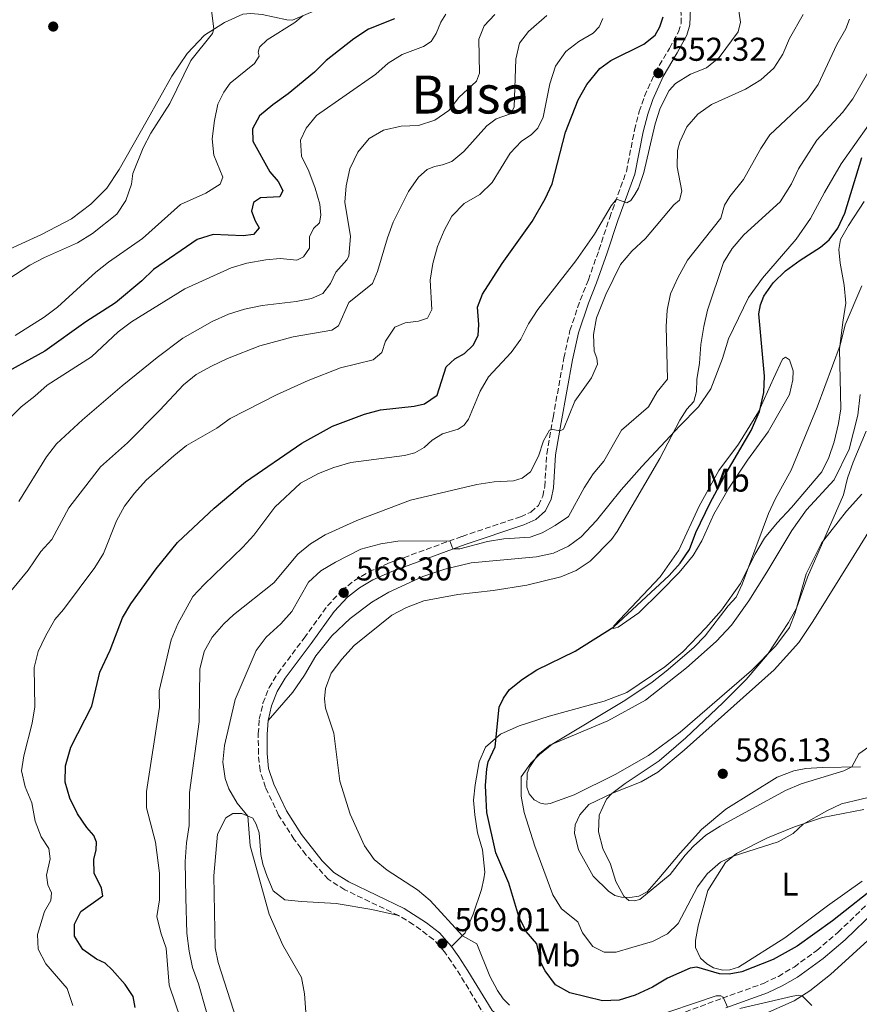
# Model space of a CAD drawing. Units: metres. Extents: x 618114 to 621578, y 4703988 to 4706359.
# Drawn here: x 619682 to 619937, y 4705366 to 4705665 of the extents above; entities that cross this region are included whole.
import ezdxf
from ezdxf.enums import TextEntityAlignment as Align

# ---------------------------------------------------------------- set-up
doc = ezdxf.new("R2010")
doc.units = ezdxf.units.M
doc.header["$MEASUREMENT"] = 0
doc.linetypes.add('DGN Style 3', pattern=[2.435890702152634, 1.739921930109024, -0.6959687720436097])
for name, color, linetype, lineweight in [('Camino', 7, 'DGN Style 3', 0), ('Cota de punto acotado terreno', 7, 'Continuous', 0), ('Curva de nivel directora', 30, 'Continuous', 30), ('Curva de nivel intermedia', 30, 'Continuous', 0), ('Etiqueta de uso rústico', 92, 'Continuous', 0), ('Fuente-manantial-naciente', 7, 'Continuous', 0), ('Línea de cambio de uso (parcela vista)', 92, 'Continuous', 0), ('Margen derecho', 7, 'Continuous', 0), ('Punto acotado terreno (símbolo)', 7, 'Continuous', 0), ('Texto de Área (paraje) menor', 7, 'Continuous', 0)]:
    doc.layers.add(name, color=color, linetype=linetype, lineweight=lineweight)
doc.styles.add('Style-Arial', font='arial.ttf')

# ---------------------------------------------------------------- blocks, each defined once
blk = doc.blocks.new('5PATER')
at = {"layer": 'Fuente-manantial-naciente', "linetype": 'Continuous', "lineweight": 0}
h = blk.add_hatch(color=51, dxfattribs=at)
edge = h.paths.add_edge_path()
edge.add_ellipse((0, 0), major_axis=(-0.1095731443231308, -0.1110710700762829), ratio=0.9994222409660317, start_angle=0, end_angle=360)

msp = doc.modelspace()

# ---------------------------------------------------------------- linework, layer by layer
at = {"layer": 'Camino', "color": 7, "linetype": 'DGN Style 3', "lineweight": 0}
for points in [[(619797.2299999995, 4705392.880000002, 568.8399999999966), (619780.8700000002, 4705400.730000002, 568.6499999999943), (619775.8799999991, 4705403.890000001, 568.6499999999943), (619769.0799999974, 4705411.330000001, 568.6499999999943), (619765.519999999, 4705415.990000002, 568.4199999999984), (619760.8099999973, 4705423.37, 567.7200000000012), (619756.8399999997, 4705431.750000002, 567.1600000000036), (619755.159999999, 4705436.92, 566.8699999999953), (619754.6700000018, 4705441.900000001, 566.6999999999972), (619754.6299999993, 4705447.980000001, 566.8200000000071), (619754.9499999988, 4705452.410000001, 567.050000000003), (619756.0599999975, 4705457.270000001, 567.3999999999943), (619757.9200000016, 4705462.040000001, 567.5800000000017), (619760.539999999, 4705466.350000001, 567.7400000000052), (619768.5199999987, 4705477.040000001, 567.7599999999948), (619775.6499999989, 4705486.82, 568.3000000000029), (619779.8900000012, 4705491.410000001, 568.3000000000029), (619783.8099999973, 4705494.5, 568.1199999999955), (619788.1599999992, 4705497.119999999, 567.779999999999), (619794.1600000006, 4705499.770000001, 567.2299999999959), (619816.5199999991, 4705507.92, 564.550000000003), (619834.2100000005, 4705513.87, 562.5899999999966), (619837.350000001, 4705515.28, 562.0599999999978), (619839.6499999987, 4705517.320000002, 562.0599999999978), (619840.9999999988, 4705520.07, 561.6999999999971), (619841.5500000009, 4705522.990000002, 561.1699999999984), (619842.1799999991, 4705532.960000001, 560.7100000000065), (619844.07, 4705543.990000002, 559.6900000000023), (619847.3599999979, 4705561.970000002, 558.8500000000058), (619849.2100000009, 4705570.350000001, 558.4900000000054), (619852.3299999967, 4705579.590000001, 558.320000000007), (619854.8099999977, 4705585.74, 557.9600000000066), (619857.9999999995, 4705594.770000001, 556.529999999999), (619861.2699999998, 4705604.609999999, 555.6399999999995), (619866.339999999, 4705618.640000002, 554.0399999999937), (619868.8099999989, 4705631.17, 554.0399999999937), (619870.2500000006, 4705636.760000001, 553.6799999999931), (619871.850000001, 4705641.45, 552.979999999996), (619875.0799999987, 4705648.630000002, 552.320000000007), (619879.4200000016, 4705655.949999999, 551.3600000000006), (619882.190000001, 4705660.949999999, 551.1900000000024), (619882.940000002, 4705663.470000001, 551.0099999999948), (619882.8700000005, 4705669.550000001, 551.0099999999948)], [(619861.0500000007, 4705353.740000002, 567.3600000000006), (619870.6200000016, 4705357.369999999, 568.1600000000036), (619884.2099999993, 4705363.630000004, 569.1999999999972), (619895.4600000012, 4705367.850000001, 569.9400000000024), (619907.9400000002, 4705372.290000002, 571.5399999999936), (619912.4499999986, 4705374.450000001, 571.5200000000041), (619917.2299999996, 4705377.28, 572.0800000000017), (619924.0799999982, 4705382.300000001, 572.6399999999994), (619930.6000000006, 4705387.83, 572.9700000000013), (619939.5599999991, 4705396.440000001, 574.3999999999943)], [(619823.589999999, 4705362.24, 568.6900000000023), (619815.9800000006, 4705374.660000001, 569.1900000000024), (619813.2800000003, 4705378.86, 569.1100000000006), (619811.149999998, 4705381.869999999, 569.0099999999949), (619807.8299999987, 4705385.62, 569.0099999999949), (619801.6700000009, 4705390.180000001, 569.0099999999949), (619797.2299999995, 4705392.880000002, 568.8399999999966)]]:
    msp.add_polyline3d(points, dxfattribs=at)
at = {"layer": 'Curva de nivel directora', "color": 30, "linetype": 'Continuous', "lineweight": 30, "flags": 128}
for points, elevation in [([(619717.2500000002, 4705364.960000004), (619716.6800000003, 4705368.290000001), (619714.1999999993, 4705371.949999999), (619710.339999999, 4705376.470000002), (619708.1399999997, 4705378.430000001), (619705.5599999981, 4705379.689999999), (619701.4000000006, 4705382.590000001), (619698.8500000002, 4705386.59), (619698.8599999992, 4705390.230000001), (619700.7799999992, 4705394.150000001), (619707.4899999992, 4705398.840000001), (619707.1099999992, 4705401.160000001), (619704.8600000006, 4705405.710000002), (619704.74, 4705409.940000001), (619705.4100000005, 4705412.86), (619705.5099999988, 4705415.12), (619704.7199999999, 4705417.140000001), (619702.5899999997, 4705419.619999999), (619699.76, 4705423.740000002), (619697.4600000001, 4705428.480000001), (619696.0000000005, 4705433.33), (619696.11, 4705438.33), (619697.7699999984, 4705443.930000002), (619704.0899999995, 4705456.390000001), (619706.5799999996, 4705466.75), (619709.7299999989, 4705473.42), (619713.4100000003, 4705483.180000001), (619715.9800000007, 4705487.470000001), (619723.5999999982, 4705498.100000001), (619730.1499999994, 4705506.020000001), (619741.2099999991, 4705516.470000002), (619750.7199999999, 4705524.470000002), (619767.8700000005, 4705536.230000001), (619777.1299999985, 4705541.289999999), (619786.8699999994, 4705544.970000001), (619791.6999999997, 4705546.310000001), (619801.9799999993, 4705547.390000002), (619805.1100000008, 4705548.12), (619808.8799999993, 4705550.740000002), (619811.6399999997, 4705559.32), (619814.2699999983, 4705561.79), (619817.25, 4705563.410000001), (619819.8499999995, 4705565.940000001), (619821.3699999994, 4705568.800000002), (619821.5199999993, 4705572.190000001), (619821.1399999993, 4705577.430000001), (619822.6700000004, 4705581.359999999), (619828.6299999993, 4705590.65), (619837.6999999997, 4705603.430000001), (619841.7399999986, 4705610.300000003), (619843.7900000005, 4705614.86), (619847.8399999985, 4705630.560000002), (619851.75, 4705640.29), (619854.3099999994, 4705644.970000003), (619858.27, 4705649.800000001), (619861.5899999993, 4705652.220000001), (619871.6199999986, 4705657.220000002), (619875.0400000006, 4705659.900000001), (619876.5099999991, 4705662.480000001), (619877.5399999997, 4705665.460000002)], 550.0000000000001), ([(619795.9399999998, 4705664.890000002), (619788.0599999985, 4705661.800000001), (619783.5999999995, 4705658.83), (619775.2300000008, 4705652.25), (619771.6999999993, 4705648.720000001), (619763.7099999986, 4705642.109999999), (619759.0199999991, 4705638.859999999), (619754.9899999991, 4705635.52), (619752.9299999982, 4705631.57), (619753.0199999998, 4705627.800000002), (619758.0999999982, 4705618.500000001), (619760.7000000001, 4705615.58), (619762.05, 4705612.870000001), (619761.1499999993, 4705610.920000002), (619755.3199999998, 4705610.630000001), (619753.1600000006, 4705609.230000001), (619752.5700000006, 4705606.540000001), (619753.6599999992, 4705603.65), (619754.9499999988, 4705601.460000004), (619753.1699999997, 4705599.460000002), (619750.0099999991, 4705599.03), (619740.9400000009, 4705599.439999999), (619736.1399999998, 4705598.010000002), (619722.8899999997, 4705588.9), (619719.2999999999, 4705585.420000001), (619711.289999999, 4705578.740000002), (619702.3099999981, 4705573.02), (619689.8699999994, 4705564.11), (619674.6900000002, 4705555.76)], 525.0000000000001), ([(619943.7900000003, 4705403.050000002), (619928.9100000008, 4705391.320000002), (619918.1500000006, 4705383.640000002), (619910.9099999985, 4705379.560000001), (619901.38, 4705375.800000001), (619897.4900000008, 4705375.080000001), (619894.6099999996, 4705375.220000002), (619887.7499999999, 4705377.210000001), (619885.7299999993, 4705376.920000001), (619878.789999999, 4705373.930000001), (619874.2599999984, 4705371.140000001), (619869.0300000003, 4705368.74), (619864.1100000006, 4705367.24), (619859.1100000005, 4705366.990000002), (619849.1699999984, 4705369.490000002), (619844.7800000008, 4705371.869999999), (619841.6499999993, 4705376.12), (619840.4899999992, 4705378.42), (619839.1500000004, 4705384.320000002), (619835.9200000005, 4705388.060000001), (619833.73, 4705392.560000001), (619830.6900000002, 4705402.760000002), (619826.7599999985, 4705411.960000002), (619824.0000000002, 4705424.120000001), (619823.77, 4705428.190000001), (619823.6000000001, 4705432.380000002), (619823.9499999988, 4705437.359999999), (619824.3499999989, 4705439.539999999), (619826.5499999984, 4705444.040000001), (619827.7799999999, 4705456.07), (619829.0299999994, 4705458.800000002), (619830.9000000004, 4705461.490000002), (619834.7800000005, 4705464.640000001), (619839.1999999996, 4705467.380000001), (619850.78, 4705473.12), (619862.4999999991, 4705480.470000002), (619879.339999999, 4705496), (619882.6499999993, 4705499.830000001), (619885.4499999998, 4705503.970000001), (619887.4399999992, 4705509.100000001), (619891.8, 4705518.100000001), (619896.6100000001, 4705527.109999999), (619904.23, 4705540.039999999), (619906.76, 4705545.830000001), (619908.0099999995, 4705551.53), (619908.1999999996, 4705556.530000002), (619906.4800000007, 4705575.369999999), (619906.9900000002, 4705578.109999999), (619908.0099999995, 4705580.76), (619910.9199999997, 4705584.819999999), (619914.619999999, 4705588.410000001), (619919.029999999, 4705591.730000001), (619925.2000000003, 4705595.590000001), (619927.9099999993, 4705597.900000001), (619930.4699999986, 4705601.430000001), (619932.619999999, 4705605.960000002), (619937.7899999989, 4705622.800000002)], 575.0000000000001)]:
    msp.add_lwpolyline(points, dxfattribs=dict(at, elevation=elevation))
at = {"layer": 'Curva de nivel intermedia', "color": 30, "linetype": 'Continuous', "lineweight": 0, "flags": 128}
for points, elevation in [([(619739.6600000003, 4705673.970000001), (619741.1199999999, 4705661.88), (619740.7100000007, 4705660.410000001), (619734.1600000015, 4705652.259999999), (619727.7900000013, 4705639.239999999), (619722.0400000003, 4705630.180000001), (619719.670000001, 4705625.779999999), (619716.5799999997, 4705617.989999999), (619716.2100000009, 4705614.719999999), (619714.4299999995, 4705609.769999999), (619711.6700000013, 4705605.600000001), (619704.350000001, 4705599.830000001), (619699.8100000013, 4705596.909999999), (619689.7500000009, 4705592.539999999), (619685.3400000008, 4705590.189999999), (619676.6300000004, 4705584.52)], 515.0000000000001), ([(619899.5000000002, 4705673.529999999), (619900.9300000007, 4705663.899999999), (619900.2800000003, 4705660.960000001), (619894.5200000004, 4705653.199999998), (619890.66, 4705650.009999998), (619885.8299999998, 4705648.07), (619881.1900000018, 4705645.25), (619879.320000001, 4705643.2), (619876.5800000007, 4705637.779999999), (619875.0200000005, 4705633.03), (619871.6000000007, 4705618.239999999), (619870.0000000002, 4705613.49), (619868.9200000007, 4705611.659999999), (619867.6500000011, 4705609.75), (619866.4700000009, 4705609.109999998), (619863.3000000014, 4705610.24), (619861.6800000009, 4705608.179999999), (619856.690000002, 4705599.619999998), (619851.0199999991, 4705591.46), (619839.4400000009, 4705576.689999999), (619836.6, 4705572.369999999), (619834.3400000002, 4705567.710000001), (619831.4200000011, 4705563.649999999), (619824.5200000011, 4705556.289999999), (619821.9999999999, 4705551.98), (619818.41, 4705543.459999999), (619817.1400000005, 4705541.649999999), (619815.3099999998, 4705540.470000001), (619810.54, 4705539), (619807.4300000009, 4705537.13), (619804.99, 4705534.829999999), (619802.1300000013, 4705533.210000001), (619798.9599999995, 4705532.409999998), (619782.7700000001, 4705530.27), (619777.5599999999, 4705528.83), (619772.9100000008, 4705527), (619767.4200000011, 4705524.029999999), (619759.7000000008, 4705516.730000001), (619753.2800000014, 4705508.310000001), (619749.940000002, 4705504.59), (619738.1800000005, 4705493.349999999), (619734.820000001, 4705489.649999999), (619730.2099999998, 4705481.399999999), (619728.1700000013, 4705476.539999999), (619724.5500000003, 4705461.079999999), (619724.6700000011, 4705456.07), (619720.67, 4705430.520000001), (619720.7200000016, 4705425.520000001), (619723.4500000007, 4705415.130000001), (619724.7100000012, 4705405.739999998), (619724.6700000011, 4705397.63), (619723.890000001, 4705392.63), (619725.0399999998, 4705387.66), (619726.7000000007, 4705382.949999999), (619727.5700000002, 4705371.789999999), (619731.1399999997, 4705361.390000001)], 555.0000000000001), ([(619811.5300000003, 4705666.359999998), (619809.9900000001, 4705663.909999999), (619808.6400000001, 4705660.42), (619807.1400000004, 4705658.029999998), (619804.8100000012, 4705656.48), (619798.3200000003, 4705654.119999999), (619794.0700000012, 4705651.479999999), (619790.3300000017, 4705648.130000001), (619772.3000000005, 4705635.609999999), (619769.14, 4705631.729999999), (619767.4400000012, 4705628.099999999), (619767.7699999998, 4705623.210000001), (619769.9800000006, 4705618.680000001), (619771.9200000005, 4705613.51), (619773.3399999999, 4705608.720000001), (619773.5700000002, 4705605.3), (619773.1800000012, 4705603.039999999), (619771.390000001, 4705601.34), (619770.1900000006, 4705598.730000001), (619770.1500000004, 4705595.369999999), (619768.3900000012, 4705592.720000001), (619766.2900000003, 4705591.739999999), (619761.2699999999, 4705592.15), (619756.9200000003, 4705591.789999999), (619751.1700000013, 4705590.749999999), (619746.3600000013, 4705589.359999998), (619732.3600000001, 4705582.949999998), (619716.1200000015, 4705572.939999999), (619712.1300000016, 4705569.92), (619703.9900000012, 4705562.38), (619690.530000001, 4705553.8), (619686.8499999995, 4705550.42), (619682.7100000001, 4705547.17), (619679.1800000007, 4705543.640000001)], 530.0000000000001), ([(619842.1800000012, 4705665.869999999), (619836.6600000004, 4705661.03), (619833.8700000008, 4705657.560000001), (619832.7399999998, 4705652.699999999), (619832.3100000008, 4705638.130000001), (619831.2100000009, 4705636.11), (619826.8600000013, 4705634.519999999), (619824.0100000014, 4705632.439999999), (619817.0600000002, 4705624.65), (619813.4099999999, 4705621.579999999), (619810.5199999999, 4705620.570000002), (619808.1000000014, 4705620.15), (619805.8600000017, 4705619.21), (619803.2900000013, 4705616.9), (619800.1799999999, 4705612.539999997), (619795.6100000013, 4705603.26), (619793.8400000011, 4705598.480000001), (619790.8500000003, 4705588.25), (619789.3300000003, 4705584.66), (619782.0999999996, 4705578.88), (619778.9600000014, 4705571.75), (619776.9400000008, 4705570.42), (619765.2400000019, 4705568.470000001), (619755.0800000007, 4705565.710000001), (619745.2500000005, 4705561.869999998), (619740.4900000016, 4705559.49), (619735.8300000012, 4705557.060000001), (619731.9600000001, 4705553.88), (619724.8000000007, 4705546.15), (619714.9400000013, 4705536.3), (619706.7899999997, 4705529.029999999), (619697.1100000013, 4705516.559999999), (619692.0399999997, 4705506.979999999), (619688.6700000013, 4705503.279999999), (619684.7700000008, 4705497.689999999), (619679.5499999995, 4705491.239999999)], 540.0000000000001), ([(619768.2100000002, 4705665.909999999), (619765.6799999999, 4705663.759999999), (619757.3400000005, 4705658.490000002), (619755.0499999993, 4705656.31), (619754.5800000001, 4705654.789999999), (619754.950000001, 4705653.619999998), (619753.4800000003, 4705651.4), (619746.130000001, 4705645.350000001), (619744.1700000007, 4705642.609999999), (619742.3400000001, 4705638.989999998), (619741.3400000011, 4705634.09), (619740.6500000004, 4705628.499999999), (619741.1399999999, 4705623.529999998), (619743.8700000013, 4705616.829999999), (619743.070000001, 4705614.750000001), (619738.6900000002, 4705612.01), (619731.000000001, 4705608.559999999), (619719.5400000013, 4705598.289999999), (619709.1600000011, 4705591.08), (619705.3800000015, 4705588.099999998), (619693.6800000003, 4705577.390000001), (619689.6600000014, 4705574.41), (619680.8600000015, 4705568.819999999)], 520), ([(619826.4500000001, 4705666.180000001), (619823.2200000002, 4705662.779999998), (619821.6100000008, 4705658.75), (619821.7899999997, 4705648.399999999), (619820.8300000008, 4705645.989999999), (619815.490000001, 4705641.029999999), (619812.4500000011, 4705637.06), (619808.2500000012, 4705634.149999999), (619803.2199999997, 4705632.5), (619797.9600000004, 4705632.310000001), (619792.6699999997, 4705631.099999999), (619788.3200000002, 4705628.640000001), (619784.8100000008, 4705624.480000001), (619782.4100000003, 4705619.349999999), (619781.2900000004, 4705614.259999999), (619780.8600000013, 4705609.279999998), (619782.5900000012, 4705598.859999998), (619782.1200000019, 4705592.939999999), (619781.5499999997, 4705591.829999999), (619778.2100000003, 4705588.069999999), (619776.5899999999, 4705584.58), (619774.1900000015, 4705581.63), (619770.7900000018, 4705580.080000001), (619766.0900000012, 4705579.15), (619755.7900000014, 4705577.98), (619750.4400000004, 4705576.869999998), (619745.560000001, 4705575.329999999), (619740.6400000014, 4705573.130000002), (619731.760000001, 4705568.029999998), (619723.92, 4705562.199999999), (619713.37, 4705553.529999999), (619701.2900000011, 4705543.300000001), (619693.3600000006, 4705536.000000001), (619690.3400000009, 4705532.02), (619682.0199999993, 4705518.460000001)], 535), ([(619919.9600000011, 4705666.24), (619915.8700000007, 4705658.899999999), (619913.7899999997, 4705654.140000002), (619911.0800000007, 4705649.930000001), (619907.14, 4705646.409999999), (619902.4599999996, 4705643.58), (619892.2100000012, 4705638.880000002), (619888.0600000005, 4705636.019999999), (619884.680000001, 4705632.119999998), (619882.5199999996, 4705627.609999999), (619881.8800000002, 4705624.949999999), (619881.7900000009, 4705619.970000001), (619883.1900000002, 4705612.619999998), (619882.4900000005, 4705609.869999999), (619880.7500000015, 4705608.480000001), (619872.1799999997, 4705598.26), (619867.9700000007, 4705594.380000001), (619864.5900000011, 4705590.349999999), (619860.0700000017, 4705581.289999997), (619857.3, 4705574.189999999), (619856.3300000001, 4705569.119999999), (619856.5700000013, 4705564.119999999), (619857.4000000006, 4705561.970000002), (619857.6100000007, 4705560.160000001), (619855.7199999997, 4705556.01), (619850.7000000017, 4705548.899999999), (619847.2500000006, 4705540.470000001), (619846.2800000005, 4705539.949999998), (619843.8900000011, 4705540.369999998), (619843.0400000018, 4705540.109999998), (619841.190000001, 4705536.859999998), (619839.7100000014, 4705532.220000001), (619837.1900000002, 4705527.480000001), (619834.6799999999, 4705525.560000001), (619832.0500000014, 4705524.769999999), (619826.26, 4705524.42), (619820.9500000015, 4705523.66), (619800.8500000006, 4705518.91), (619784.5899999996, 4705512.71), (619774.9600000004, 4705508.34), (619770.5200000014, 4705505.689999999), (619766.6299999999, 4705502.539999999), (619759.3200000008, 4705493.839999998), (619747.1500000004, 4705484.079999999), (619744.1999999998, 4705481.399999999), (619740.6600000015, 4705477.359999998), (619738.2600000009, 4705472.98), (619736.9400000023, 4705467.600000001), (619736.740000001, 4705451.699999998), (619733.7700000005, 4705430.23), (619733.6699999999, 4705420.199999998), (619732.8800000009, 4705414.92), (619732.4900000021, 4705409.330000001), (619732.6200000015, 4705398.249999999), (619732.9800000014, 4705387.56), (619733.650000002, 4705382.06), (619734.6700000013, 4705377.16), (619736.5100000009, 4705372.180000001), (619740.7000000018, 4705357.249999999)], 560), ([(619859.1799999998, 4705665.02), (619858.1100000015, 4705662.470000001), (619856.2500000016, 4705660.560000001), (619851.9500000011, 4705658.029999998), (619847.9400000013, 4705655.04), (619844.8000000009, 4705650.59), (619843.12, 4705645.220000001), (619841.0500000003, 4705635.06), (619839.4900000001, 4705631.76), (619837.4400000004, 4705629.730000001), (619834.5500000003, 4705627.8), (619831.1100000005, 4705624.17), (619825.6299999997, 4705615.300000001), (619821.8700000001, 4705611.619999999), (619817.0700000012, 4705608.839999998), (619813.4099999999, 4705605.060000001), (619811.0200000006, 4705600.67), (619808.9700000009, 4705595.84), (619807.5700000017, 4705590.65), (619806.7500000015, 4705585.600000001), (619807.29, 4705576.75), (619805.94, 4705574.109999998), (619803.2900000013, 4705573.199999998), (619799.2300000022, 4705572.699999998), (619796.1200000008, 4705571.41), (619793.2100000007, 4705567.140000002), (619792.0799999996, 4705563.720000002), (619789.4500000011, 4705561.449999998), (619779.6299999997, 4705559.01), (619769.7700000004, 4705555.199999998), (619760.1900000003, 4705550.86), (619746.1399999999, 4705543.619999998), (619742.0499999997, 4705540.739999999), (619732.8800000009, 4705535.48), (619729.0300000019, 4705532.300000002), (619720.6200000009, 4705524.970000001), (619717.0900000016, 4705521.060000001), (619714.0899999997, 4705517.06), (619711.6399999999, 4705512.63), (619707.620000001, 4705502.75), (619705.0599999996, 4705498.449999999), (619695.5800000002, 4705485.74), (619692.8800000001, 4705482.66), (619690.0200000014, 4705477.640000001), (619687.870000001, 4705473), (619686.5999999992, 4705468.17), (619686.8200000006, 4705456.180000001), (619686.0000000002, 4705451.249999999), (619683.5300000003, 4705441.329999999), (619682.7600000014, 4705436.819999999), (619683.8800000013, 4705431.939999999), (619685.8900000006, 4705427.109999999), (619686.9600000014, 4705421.480000001), (619688.7300000016, 4705416.800000001), (619691.0499999995, 4705413.220000001), (619691.5000000009, 4705410.130000001), (619690.3400000009, 4705405.16), (619690.8200000015, 4705402.16), (619691.8699999999, 4705399.82), (619691.7100000011, 4705397.46), (619689.7300000007, 4705394.140000001), (619687.6000000006, 4705387.109999998), (619687.88, 4705382.73), (619690.1900000012, 4705378.239999999), (619696.6500000008, 4705370.74), (619698.3800000009, 4705365.559999999)], 545), ([(619934.0300000015, 4705664.789999999), (619932.9500000019, 4705661.850000001), (619930.1800000003, 4705657.09), (619924.5000000007, 4705644.970000001), (619921.3100000012, 4705640.470000001), (619909.9100000017, 4705629.76), (619907.1199999999, 4705625.609999999), (619901.9200000009, 4705616.119999998), (619897.6800000007, 4705610.989999998), (619896.1400000007, 4705608.329999999), (619895.020000001, 4705604.470000001), (619884.9, 4705591.659999999), (619881.9000000004, 4705586.359999999), (619879.73, 4705581.48), (619878.7000000018, 4705576.550000002), (619878.3900000012, 4705571.560000001), (619878.8600000006, 4705555.599999999), (619875.6399999997, 4705551.759999999), (619873.02, 4705547.230000001), (619864.8799999994, 4705540.08), (619859.4700000003, 4705530.75), (619856.2800000008, 4705526.899999999), (619853.4900000013, 4705522.659999999), (619848.8200000019, 4705513.949999998), (619844.7500000016, 4705511.219999999), (619840.7599999997, 4705509.029999998), (619837.1000000007, 4705507.63), (619829.1400000012, 4705507.140000001), (619824.2000000014, 4705506.369999999), (619815.7600000014, 4705504.09), (619813.6700000014, 4705504.119999998), (619812.7900000009, 4705506.560000001), (619796.9700000002, 4705506.489999999), (619791.8200000003, 4705505.649999999), (619785.7300000017, 4705503.98), (619778.0600000005, 4705500.09), (619773.6200000015, 4705497.41), (619769.8999999999, 4705493.99), (619764.8200000017, 4705485.13), (619761.5200000004, 4705481.359999999), (619756.9900000017, 4705477.350000001), (619754.0400000013, 4705473.310000001), (619747.6700000011, 4705458.429999999), (619744.4200000011, 4705444.480000001), (619743.9100000015, 4705439.419999998), (619744.5400000018, 4705434.460000001), (619745.6900000006, 4705431.279999998), (619748.240000001, 4705426.98), (619751.4400000018, 4705423.07), (619752.1900000006, 4705414.020000001), (619757.8900000004, 4705393.32), (619762.05, 4705383.859999998), (619767.7200000007, 4705374.050000001), (619768.6799999995, 4705369.140000001), (619769.4400000017, 4705358.02)], 565.0000000000001), ([(619943.1800000002, 4705654.749999999), (619935.0599999997, 4705640.679999999), (619931.9100000004, 4705636.499999999), (619924.1699999999, 4705628.099999999), (619918.5799999997, 4705619.390000001), (619916.4000000004, 4705614.88), (619913.0000000007, 4705609.439999999), (619901.9700000001, 4705599.42), (619898.4400000008, 4705595.249999999), (619895.8300000001, 4705590.99), (619890.9599999996, 4705576.48), (619889.7999999997, 4705571.609999999), (619888.9600000014, 4705566.140000001), (619888.5700000002, 4705560.46), (619887.6900000017, 4705555.539999999), (619887.5800000001, 4705551.84), (619886.7999999999, 4705548.869999998), (619884.6299999995, 4705546.470000001), (619882.5799999998, 4705543.150000001), (619876.4900000013, 4705531.539999999), (619863.5700000019, 4705509.390000001), (619861.8300000007, 4705506.99), (619855.3100000008, 4705500.41), (619851.0599999994, 4705497.58), (619846.4500000004, 4705495.67), (619836.0800000015, 4705493.13), (619825.9100000013, 4705491.51), (619815.1600000003, 4705490.249999999), (619804.8499999992, 4705488.310000001), (619799.6400000014, 4705486.349999999), (619795.2100000011, 4705484.02), (619783.7000000001, 4705474.83), (619780.0200000008, 4705470.710000001), (619776.7599999999, 4705466.429999999), (619775.0000000006, 4705461.75), (619774.7200000013, 4705458.599999999), (619775.0400000009, 4705455.76), (619777.5399999998, 4705448.180000001), (619779.4000000017, 4705433.609999999), (619782.530000001, 4705423.649999999), (619786.8899999995, 4705414.060000001), (619789.8300000011, 4705409.850000001), (619793.7100000014, 4705406.689999999), (619802.9500000017, 4705400.66), (619806.8300000018, 4705397.5), (619816.5800000017, 4705386.769999999), (619820.9200000003, 4705384.279999998), (619824.9099999999, 4705374.550000002), (619827.200000001, 4705370.11), (619828.9600000002, 4705367.67), (619830.9000000004, 4705365.67)], 570.0000000000001), ([(619937.7799999999, 4705583.919999998), (619932.7700000008, 4705572.039999999), (619931.1600000015, 4705565.95), (619924.2300000002, 4705547.099999999), (619916.3500000013, 4705527.960000001), (619911.5600000012, 4705519.359999999), (619909.410000001, 4705514.849999999), (619901.4500000015, 4705493.439999999), (619899.67, 4705489.48), (619897.2400000005, 4705486.82), (619890.250000001, 4705477.73), (619886.7599999997, 4705474.150000001), (619878.4500000015, 4705466.989999999), (619874.1500000011, 4705463.71), (619865.8499999996, 4705458.130000002), (619843.8399999997, 4705444.84), (619839.9600000017, 4705441.740000002), (619837.3200000019, 4705439.069999999), (619834.3899999994, 4705434.92), (619834.4100000019, 4705429.060000001), (619835.2800000012, 4705424.13), (619838.5300000012, 4705413.929999999), (619844.0200000008, 4705399.17), (619846.6100000015, 4705394.889999999), (619851.5600000002, 4705390.98), (619853.0100000007, 4705387.630000002), (619856.1500000011, 4705383.460000001), (619859.5900000011, 4705381.739999999), (619863.2000000009, 4705381.82), (619868.0100000009, 4705383.189999998), (619874.2800000006, 4705385.060000001), (619878.8200000003, 4705387.380000001), (619882.0700000003, 4705390.510000001), (619887.9000000019, 4705401.55), (619890.8600000013, 4705405.569999998), (619894.8700000012, 4705409.099999998), (619898.7699999993, 4705410.92), (619912.4199999997, 4705415.27), (619916.9600000014, 4705417.730000001), (619920.0199999993, 4705420.649999999), (619927.1200000005, 4705424.65), (619931.6399999999, 4705426.779999998), (619943.5100000009, 4705429.600000001)], 580.0000000000001), ([(619942.9500000001, 4705446.210000001), (619936.8300000001, 4705441.970000001), (619934.7800000003, 4705437.970000001), (619932.3500000007, 4705436.74), (619919.3300000008, 4705432.869999999), (619914.6200000012, 4705430.810000001), (619894.7700000006, 4705420.039999999), (619890.4700000001, 4705417.289999999), (619886.7400000017, 4705413.949999998), (619884.1800000003, 4705411.239999999), (619879.5800000003, 4705405.350000001), (619870.4100000015, 4705397.71), (619868.6600000014, 4705397.359999999), (619867.0300000019, 4705397.429999999), (619865.520000001, 4705398.789999999), (619863.1400000005, 4705403.180000001), (619861.4999999999, 4705408.449999998), (619859.2100000011, 4705413.230000001), (619857.9200000013, 4705418.329999999), (619858.0900000012, 4705423.329999999), (619860.2999999997, 4705428.150000001), (619861.9400000002, 4705429.890000001), (619865.9500000002, 4705432.9), (619876.3200000013, 4705439.779999998), (619884.3500000001, 4705446.779999999), (619895.6199999999, 4705457.4), (619902.6400000006, 4705464.509999998), (619909.1800000007, 4705472.099999999), (619915.550000001, 4705481.769999999), (619917.9400000004, 4705486.119999998), (619921.280000002, 4705495.550000001), (619932.2200000011, 4705520.459999999), (619933.4400000015, 4705525.52), (619935.1300000013, 4705530.380000002), (619939.0600000008, 4705539.789999999)], 585), ([(619872.630000001, 4705361.449999998), (619893.5800000015, 4705368.51), (619894.9699999995, 4705368.579999999), (619895.6700000013, 4705368.159999998), (619896.9800000011, 4705365.109999999)], 570.0000000000001), ([(619900.7499999997, 4705364.71), (619916.8000000005, 4705368.429999999), (619918.5199999993, 4705368.720000001), (619919.6799999995, 4705368.579999999), (619922.6100000021, 4705365.630000001)], 570.0000000000001)]:
    msp.add_lwpolyline(points, dxfattribs=dict(at, elevation=elevation))
at = {"layer": 'Línea de cambio de uso (parcela vista)', "color": 92, "linetype": 'Continuous', "lineweight": 0}
for points in [[(619796.29, 4705680.77, 523.929999999993), (619789.7300000006, 4705675.76, 522.5099999999948), (619779.7699999996, 4705670.91, 521.2599999999948), (619765.04, 4705664.539999999, 519.6499999999943), (619763.2599999999, 4705664.550000001, 519.3000000000029), (619755.8200000003, 4705666.210000001, 517.8699999999953), (619752.3600000005, 4705666.550000001, 517.1600000000036), (619749.9500000002, 4705666.34, 516.9799999999959), (619744.3799999999, 4705663.83, 515.5599999999977), (619738.3600000005, 4705659.949999999, 514.4900000000052)], [(619738.3600000005, 4705659.949999999, 514.4900000000052), (619733.0300000003, 4705654.4, 514.3099999999977), (619728.4500000002, 4705647.51, 513.9499999999971), (619720.9100000003, 4705634.15, 513.5899999999965), (619712.4400000004, 4705619.15, 513.7700000000041), (619708.7199999997, 4705613.5, 513.9499999999971), (619703.7999999998, 4705608.67, 514.3099999999977), (619697.9600000001, 4705604.230000001, 513.9499999999971), (619688.8700000001, 4705599.51, 513.4199999999983), (619676.7599999999, 4705593.9, 512.5200000000041)], [(619757.5899999999, 4705452.01, 567.0500000000029), (619765.1500000004, 4705460.65, 568.6499999999943), (619768.6200000001, 4705465.810000001, 568.6499999999943), (619772.0499999998, 4705471.65, 568.8300000000017), (619776.9100000003, 4705477.699999999, 568.8300000000017), (619782.4900000002, 4705482.980000001, 569.1900000000023), (619789.1299999999, 4705487.949999999, 569.1900000000023), (619794.2400000002, 4705490.949999999, 569.0099999999948), (619804.5899999999, 4705495.689999999, 568.6499999999943), (619811.2000000002, 4705498, 568.1199999999953), (619819.25, 4705499.880000001, 567.9400000000023), (619839.0599999996, 4705501.699999999, 567.9400000000023), (619844.25, 4705502.84, 568.1199999999953), (619848.7800000003, 4705504.949999999, 568.3000000000029), (619852.6500000004, 4705507.800000001, 568.6499999999943), (619857.2800000003, 4705512.74, 568.6499999999943), (619864.7100000001, 4705522.029999999, 569.0099999999948), (619871.0199999996, 4705529.119999999, 569.0099999999948), (619882.4800000006, 4705541.33, 570.2599999999948), (619888.2400000002, 4705547.220000001, 571.1499999999943), (619891.9299999997, 4705552.66, 571.1499999999943), (619895.5, 4705561.859999999, 572.3999999999943), (619897.3499999996, 4705567.810000001, 573.1100000000006), (619903.4299999997, 4705580.42, 574.3600000000006), (619907.5999999996, 4705586.26, 574.3600000000006), (619917.8499999996, 4705598.08, 574.179999999993), (619922.2000000002, 4705604.380000001, 573.6399999999994), (619926.4100000003, 4705612.220000001, 573.4700000000012), (619931.54, 4705620.949999999, 573.820000000007), (619939.7599999999, 4705632.65, 574.8899999999994)], [(619938.5300000003, 4705609.51, 576.25), (619933.7100000001, 4705602.16, 575.8899999999994), (619931.2999999998, 4705598, 576.070000000007), (619930.8099999996, 4705594.92, 576.25), (619931.1699999999, 4705590.75, 577.1399999999994), (619932.4199999999, 4705584.100000001, 578.2100000000064), (619932.9199999999, 4705578.699999999, 578.9199999999983), (619932, 4705572.859999999, 579.1000000000058), (619931, 4705564.66, 580.1699999999983), (619931.4299999997, 4705546.59, 581.4199999999983), (619930.7400000002, 4705542.119999999, 581.4199999999983), (619929.4299999997, 4705536.550000001, 581.5899999999965), (619927.7599999999, 4705531.82, 581.5899999999965), (619925.6699999999, 4705527.5, 581.7700000000041), (619916.4199999999, 4705516.66, 581.0599999999977), (619912.0999999996, 4705512.060000001, 580.8800000000047), (619908.2000000002, 4705507.350000001, 580.3500000000058), (619905.29, 4705502.430000001, 580.3500000000058), (619900.9900000002, 4705493.58, 579.6300000000047), (619895.2100000001, 4705485.539999999, 579.8099999999977), (619890.4600000001, 4705480.130000001, 579.8099999999977), (619883.4900000002, 4705472.890000001, 579.529999999999), (619877.9900000002, 4705468.289999999, 579.4199999999983), (619866.4600000001, 4705460.539999999, 578.529999999999), (619859.5899999999, 4705457.869999999, 577.820000000007)], [(619862.4400000004, 4705479.980000001, 575.1100000000006), (619862.5300000003, 4705480.779999999, 574.929999999993), (619876.5999999996, 4705495.680000001, 573.8600000000006), (619882.2800000003, 4705503.699999999, 573.8600000000006), (619888.4100000003, 4705517.119999999, 573.8600000000006), (619894.3899999997, 4705527.890000001, 573.8600000000006), (619900.3600000005, 4705535.890000001, 574.75), (619906.4500000002, 4705545.640000001, 574.929999999993), (619911.0099999999, 4705555.82, 575.4700000000012), (619913.7300000006, 4705561.619999999, 576.179999999993), (619914.5999999996, 4705562.310000001, 576.5399999999936), (619915.8200000003, 4705561.470000001, 576.5399999999936), (619916.9299999997, 4705558.109999999, 577.429999999993), (619916.8899999997, 4705555.380000001, 577.429999999993), (619915.8499999996, 4705550.960000001, 577.779999999999), (619909.3499999996, 4705539.609999999, 577.779999999999), (619903.0999999996, 4705531.01, 577.070000000007), (619897.4299999997, 4705522.550000001, 577.070000000007), (619892.8600000005, 4705514.600000001, 576.8899999999994), (619889.2699999996, 4705506.600000001, 576.7100000000064), (619886.5700000003, 4705502.09, 576.5399999999936), (619882.3499999996, 4705496.980000001, 576.3600000000006), (619876.6399999997, 4705491.199999999, 575.820000000007), (619870.0899999999, 4705484.76, 575.6399999999994), (619863.8499999996, 4705480.359999999, 575.4700000000012), (619862.4400000004, 4705479.980000001, 575.1100000000006)], [(619937.7800000003, 4705520.689999999, 586.2299999999959), (619933.1600000003, 4705515.59, 585.5200000000041), (619925.5700000003, 4705505.869999999, 584.9799999999959), (619920.8399999999, 4705496.52, 584.9799999999959), (619917.5899999999, 4705484.710000001, 584.9799999999959), (619915.79, 4705480.27, 585.1600000000036), (619911.7000000002, 4705474.75, 585.1600000000036), (619904.3499999996, 4705467.24, 584.6300000000047), (619882.6799999997, 4705448.480000001, 583.7400000000052), (619873, 4705441.41, 583.3800000000047), (619862.9800000006, 4705435.66, 583.1999999999971), (619850.4600000001, 4705429.529999999, 582.6699999999983), (619843.2300000006, 4705426.890000001, 581.9499999999971), (619841.7599999999, 4705426.680000001, 581.7700000000041), (619840.29, 4705427.01, 581.6000000000058), (619838.3799999999, 4705427.970000001, 581.4199999999983), (619836.8499999996, 4705429.82, 581.0599999999977), (619836.1399999997, 4705431.82, 580.7100000000064), (619836.2000000002, 4705436.060000001, 580.1699999999983), (619837.0099999999, 4705438.01, 580.1699999999983), (619839.4299999997, 4705441.640000001, 579.9900000000052), (619843.1500000004, 4705444.550000001, 579.9900000000052), (619860.6900000004, 4705451.92, 580.1699999999983), (619872.1500000004, 4705458.199999999, 581.2400000000052), (619884.5700000003, 4705468.029999999, 581.4199999999983), (619893.5499999998, 4705475.970000001, 582.4900000000052), (619898.2199999997, 4705481, 582.4900000000052), (619903.4500000002, 4705488.33, 582.6699999999983), (619908.9800000006, 4705497.07, 582.8399999999965), (619916.5099999999, 4705509.689999999, 583.5599999999977), (619920.9800000006, 4705516.01, 583.7400000000052), (619929.3700000001, 4705525.109999999, 584.8099999999977), (619933.9299999997, 4705534.369999999, 584.6300000000047), (619936.5199999996, 4705544.710000001, 584.2299999999959), (619937.2300000006, 4705550.930000001, 584.2299999999959)], [(619937.4100000003, 4705438.01, 584.8399999999965), (619925.7000000002, 4705437.800000001, 585.5500000000029), (619920.7699999996, 4705437.49, 586.2700000000041), (619917.1500000004, 4705436.83, 586.2700000000041), (619912.1200000001, 4705434.859999999, 586.2700000000041), (619896.5300000003, 4705425.140000001, 586.2700000000041), (619889.1100000005, 4705418.970000001, 585.7299999999959), (619882.6200000001, 4705411.859999999, 585.3699999999953), (619876.2100000001, 4705404.08, 585.3699999999953), (619872.6100000005, 4705400.130000001, 585.1999999999971), (619870.1100000005, 4705398.76, 585.0200000000041), (619867.3700000001, 4705398.33, 585.0200000000041), (619864.8799999999, 4705398.42, 584.8399999999965), (619862.79, 4705398.949999999, 584.8399999999965), (619860.9000000004, 4705400.26, 584.6600000000036), (619856.29, 4705404.850000001, 584.1300000000047), (619851.8099999996, 4705412.83, 584.3099999999977), (619850.6100000005, 4705417.859999999, 584.3099999999977), (619850.7999999998, 4705420.430000001, 584.3099999999977), (619852.1900000004, 4705423.4, 584.3099999999977), (619854.9800000006, 4705426.57, 584.3099999999977), (619862.1299999999, 4705429.980000001, 585.0200000000041), (619870.7999999998, 4705433.42, 585.0200000000041), (619875.8899999997, 4705436.42, 585.7299999999959), (619883.8700000001, 4705443.07, 585.7299999999959), (619911.2199999997, 4705467.439999999, 587.3399999999965), (619918.6500000004, 4705475.76, 587.3399999999965), (619922.9400000004, 4705482.07, 587.8699999999953), (619935.5, 4705502.210000001, 588.8000000000029), (619942.7800000003, 4705513.890000001, 589.5099999999948)], [(619859.5899999999, 4705457.869999999, 577.820000000007), (619855.4000000004, 4705456.789999999, 577.1000000000058), (619842.9100000003, 4705453.350000001, 576.029999999999), (619833.75, 4705450.439999999, 575.1399999999994), (619828.1100000005, 4705447.92, 575.1399999999994), (619823.6100000005, 4705443.99, 574.6100000000006), (619821.6399999997, 4705439.470000001, 574.429999999993), (619820.4199999999, 4705432.5, 573.8899999999994), (619819.9100000003, 4705427.869999999, 573.7200000000012), (619820.3700000001, 4705423.480000001, 573.179999999993), (619821.1600000003, 4705417.960000001, 573.179999999993), (619822.7100000001, 4705412.850000001, 573.179999999993), (619823.3700000001, 4705406.09, 573.179999999993), (619823.1100000005, 4705404.029999999, 572.820000000007), (619822.3200000003, 4705400.810000001, 572.1100000000006), (619819.8399999999, 4705393.279999999, 571.3300000000017), (619817.3799999999, 4705387.689999999, 570.2599999999948), (619813.2400000002, 4705383.529999999, 569.0099999999948)], [(619748.04, 4705361.350000001, 562.8099999999977), (619742.4600000001, 4705378.66, 562.8099999999977), (619741.5999999996, 4705383.050000001, 562.8099999999977), (619741.1900000004, 4705404.939999999, 563.5200000000041), (619742.29, 4705417.59, 563.6999999999971), (619744.79, 4705422.57, 564.0599999999977), (619746.8899999997, 4705423.84, 564.2400000000052), (619749.6200000001, 4705423.890000001, 564.4100000000036), (619752.9400000004, 4705422.4, 565.4799999999959), (619754.0099999999, 4705420.58, 565.6600000000036), (619754.9500000002, 4705418.01, 565.6600000000036), (619755.4000000004, 4705411.42, 565.4799999999959), (619756.0099999999, 4705408.5, 565.4799999999959), (619757.29, 4705404.77, 565.3099999999977), (619759.2000000002, 4705400.380000001, 565.3099999999977), (619762.6799999997, 4705397.689999999, 565.3099999999977), (619767.7000000002, 4705397.180000001, 565.6600000000036), (619778.2599999999, 4705396.52, 567.0899999999965), (619789.0999999996, 4705394.699999999, 567.4400000000023), (619797.2300000006, 4705392.880000001, 568.8300000000017)], [(619895.5599999996, 4705376.310000001, 575.820000000007), (619892.7599999999, 4705377.029999999, 575.820000000007), (619890.7400000002, 4705378.210000001, 576), (619888.8700000001, 4705379.960000001, 576.5399999999936), (619887.3200000003, 4705383.15, 576.5399999999936), (619887.3300000001, 4705385.32, 577.070000000007), (619888.1600000003, 4705389.720000001, 577.9600000000064), (619891.0700000003, 4705400.439999999, 578.8500000000058), (619896.3899999997, 4705408.949999999, 579.7400000000052), (619899.7100000001, 4705411.699999999, 580.1000000000058), (619909.1900000004, 4705416.480000001, 580.279999999999), (619917.3600000005, 4705419.75, 580.279999999999), (619925.8600000005, 4705422.630000001, 579.3899999999994), (619938.4299999997, 4705425.100000001, 578.8500000000058)], [(619937.9000000004, 4705403.34, 577.779999999999), (619927.3200000003, 4705395.869999999, 577.429999999993), (619914.4500000002, 4705386.100000001, 576.8899999999994), (619900.3099999996, 4705377.27, 576.179999999993), (619897.7400000002, 4705376.380000001, 575.820000000007), (619895.5599999996, 4705376.310000001, 575.820000000007)], [(619894.79, 4705355.600000001, 568.6199999999953), (619901.8099999996, 4705359.680000001, 569.1000000000058), (619907.6100000005, 4705362.74, 569.1000000000058), (619917.2599999999, 4705367.050000001, 569.7299999999959), (619922.0199999996, 4705370.060000001, 570.2599999999948), (619928.2800000003, 4705375.050000001, 570.8000000000029), (619941.8700000001, 4705387.369999999, 572.4900000000052)]]:
    msp.add_polyline3d(points, dxfattribs=at)
at = {"layer": 'Margen derecho', "color": 7, "linetype": 'Continuous', "lineweight": 0}
for points in [[(619885.8200000009, 4705668.12, 551.029999999999), (619885.6099999986, 4705663.090000001, 551.0099999999948), (619884.670000002, 4705659.91, 551.1900000000024), (619881.7300000006, 4705654.619999999, 551.3600000000006), (619877.449999998, 4705647.400000002, 552.320000000007), (619874.3299999976, 4705640.470000001, 552.979999999996), (619872.8099999977, 4705636, 553.6799999999931), (619871.4100000006, 4705630.58, 554.0399999999937), (619868.8599999981, 4705617.770000001, 554.0599999999978), (619863.7899999988, 4705603.74, 555.6399999999995), (619860.5199999987, 4705593.910000003, 556.529999999999), (619857.3, 4705584.800000002, 557.9600000000066), (619854.829999998, 4705578.67, 558.320000000007), (619851.7800000013, 4705569.630000001, 558.4900000000054), (619849.9699999986, 4705561.439999999, 558.8500000000058), (619846.4999999995, 4705542.470000002, 559.7500000000001), (619844.8199999988, 4705532.619999999, 560.7200000000012), (619844.1999999996, 4705522.650000002, 561.1699999999984), (619843.5500000014, 4705519.220000001, 561.6999999999971), (619841.8099999981, 4705515.680000001, 562.0599999999978), (619838.8199999996, 4705513.01, 562.0599999999978), (619835.1799999984, 4705511.380000004, 562.5899999999966), (619817.3999999977, 4705505.41, 564.550000000003), (619795.1499999985, 4705497.290000002, 567.2299999999959), (619789.3900000007, 4705494.75, 567.779999999999), (619785.3299999972, 4705492.310000001, 568.1199999999955), (619781.6999999996, 4705489.450000001, 568.3000000000029), (619777.7099999997, 4705485.119999999, 568.3000000000029), (619770.6700000011, 4705475.460000001, 567.7599999999948), (619762.7499999995, 4705464.859999999, 567.7400000000052), (619760.32, 4705460.86, 567.5800000000017), (619758.6100000001, 4705456.480000001, 567.3999999999943), (619757.5899999986, 4705452.010000002, 567.050000000003)], [(619813.2399999979, 4705383.53, 569.0099999999949), (619809.6399999993, 4705387.600000001, 569.0099999999949), (619805.6999999986, 4705390.689999999, 569.0099999999949), (619798.8900000004, 4705395.000000001, 568.8500000000059), (619782.1599999999, 4705403.07, 568.6499999999943), (619777.6000000001, 4705405.949999999, 568.6499999999943), (619774.0700000008, 4705409.500000001, 568.6499999999943), (619767.6999999983, 4705417.520000001, 568.4199999999984), (619763.1499999975, 4705424.660000003, 567.7200000000012), (619759.3200000008, 4705432.740000002, 567.1600000000036), (619757.7800000008, 4705437.470000002, 566.8699999999953), (619757.329999997, 4705442.040000003, 566.6999999999972), (619757.2899999992, 4705447.900000001, 566.8200000000071), (619757.5899999986, 4705452.010000002, 567.050000000003)], [(619896.5199999985, 4705364.940000001, 569.9400000000024), (619909.1299999994, 4705369.430000001, 571.5399999999936), (619913.649999999, 4705371.570000002, 571.5000000000001), (619918.2100000009, 4705374.220000001, 572.0099999999948), (619926.0000000005, 4705379.869999999, 572.6399999999994), (619932.6799999992, 4705385.540000002, 572.9700000000013), (619941.7499999995, 4705394.260000001, 574.3999999999943)], [(619861.0500000007, 4705353.740000002, 567.3600000000006), (619847.1900000003, 4705356.430000001, 567.6399999999994), (619837.510000002, 4705358.86, 568.4900000000052), (619832.629999998, 4705360.230000001, 568.6900000000023), (619827.6000000011, 4705362.510000001, 568.6900000000023), (619825.6000000007, 4705364.050000001, 568.6900000000023), (619818.239999998, 4705376.08, 569.1900000000024), (619815.4899999987, 4705380.350000001, 569.1100000000006), (619813.2399999979, 4705383.53, 569.0099999999949)]]:
    msp.add_polyline3d(points, dxfattribs=at)

# ---------------------------------------------------------------- block references
at = {"layer": 'Punto acotado terreno (símbolo)', "color": 7, "linetype": 'Continuous', "lineweight": 0, "xscale": 10, "yscale": 10, "zscale": 10}
for p in [(619692.4100000006, 4705662.560000001, 512.110000000001), (619876.0399999976, 4705648.420000001, 552.320000000007), (619780.5599999973, 4705490.790000002, 568.3000000000034), (619895.5799999975, 4705435.890000002, 586.1300000000051), (619810.4699999985, 4705384.400000001, 569.0099999999953)]:
    msp.add_blockref('5PATER', p, dxfattribs=at)

# ---------------------------------------------------------------- texts
at = {"layer": 'Cota de punto acotado terreno', "color": 7, "linetype": 'Continuous', "lineweight": 0, "style": 'Style-Arial'}
for s, p in [('552.32', (619879.7899999986, 4705652.17, 552.320000000007)), ('568.30', (619784.3099999984, 4705494.540000002, 568.3000000000029)), ('586.13', (619899.3299999986, 4705439.640000002, 586.1300000000047)), ('569.01', (619814.2199999996, 4705388.149999999, 569.0099999999948))]:
    msp.add_text(s, height=7.000000000000002, dxfattribs=at).set_placement(p)
at = {"layer": 'Etiqueta de uso rústico', "color": 92, "linetype": 'Continuous', "lineweight": 0, "style": 'Style-Arial'}
for s, p in [('Mb', (619896.9602462448, 4705524.970010001, 575.0200000000041)), ('L', (619915.9714203804, 4705402.44001, 578.5800000000017)), ('Mb', (619845.5602462423, 4705380.94001, 576.4199999999983))]:
    msp.add_text(s, height=7.000000000000002, dxfattribs=at).set_placement(p, align=Align.MIDDLE_CENTER)
at = {"layer": 'Texto de Área (paraje) menor', "color": 7, "linetype": 'Continuous', "lineweight": 0, "style": 'Style-Arial'}
msp.add_text('Busa', height=11.5, dxfattribs=at).set_placement((619818.9769373235, 4705641.930010001, 534.3999999999943), align=Align.MIDDLE_CENTER)

doc.saveas('drawing.dxf')
